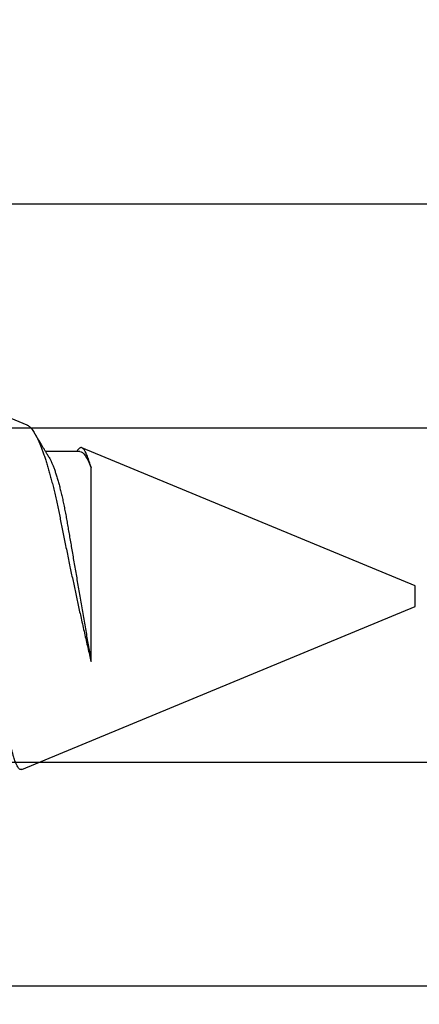
# Model space of a CAD drawing. Units: inches. Extents: x 0 to 16, y 0 to 18.7.
# Drawn here: x 4.7 to 4.9, y 9.8 to 10.3 of the extents above; entities that cross this region are included whole.
import ezdxf

# ---------------------------------------------------------------- set-up
doc = ezdxf.new("R2010")
doc.units = ezdxf.units.IN
doc.header["$MEASUREMENT"] = 0
doc.layers.add('Arcadia-Dim', color=4, linetype='Continuous')
doc.layers.add('Arcadia-Profile', color=5, linetype='Continuous')
doc.styles.get("Standard").update_dxf_attribs({"font": 'ARIALN.TTF'})
doc.dimstyles.new('Arcadia-2', dxfattribs={"dimscale": 2, "dimtxt": 0.0938, "dimasz": 0.0938, "dimexe": 0.0546, "dimexo": 0.0469, "dimgap": 0.0469, "dimtad": 0, "dimtih": 1, "dimdec": 4, "dimzin": 3, "dimdsep": 46, "dimlunit": 4, "dimtxsty": 'Standard', "dimblk": 'ARCHTICK', "dimcen": 0.0469, "dimdle": 0.0546, "dimclrd": 256, "dimclre": 256, "dimclrt": 256, "dimadec": 0, "dimazin": 0, "dimtfac": 0.75, "dimtdec": 4, "dimtix": 1, "dimtmove": 2, "dimatfit": 3, "dimfxl": 1, "dimtolj": 1, "dimtzin": 3, "dimlwd": -3, "dimlwe": -3, "dimarcsym": 0})

# ---------------------------------------------------------------- blocks, each defined once
blk = doc.blocks.new('*U16')
at = {"layer": 'Arcadia-Profile'}
for p, q in [((0.67913, 0.08199), (0.64768, 0.09502)), ((0.865, 0.005), (0.70533, 0.07114)), ((0.70429, 0.06934), (0.68789, 0.06934)), ((0.70292, 0.06951), (0.70282, 0.06934)), ((0.70967, -0.03138), (0.70967, 0.06162)), ((0.865, 0), (0.865, 0.005)), ((0.865, -0.005), (0.865, 0)), ((0.6765, -0.08308), (0.865, -0.005))]:
    blk.add_line(p, q, dxfattribs=at)
for points, knots in [([(0.6765, -0.08308), (0.67636, -0.08312), (0.67609, -0.08319), (0.67565, -0.08305), (0.67521, -0.08271), (0.67476, -0.08217), (0.67429, -0.08141), (0.67385, -0.0805), (0.67343, -0.07947), (0.67303, -0.07836), (0.67263, -0.07712), (0.67223, -0.07572), (0.67182, -0.07417), (0.67141, -0.07246), (0.671, -0.07062), (0.67059, -0.06866), (0.67019, -0.06659), (0.6698, -0.06442), (0.66941, -0.06213), (0.66903, -0.05971), (0.66864, -0.05716), (0.66826, -0.05447), (0.66788, -0.05167), (0.66752, -0.0488), (0.66716, -0.04587), (0.66682, -0.04289), (0.66648, -0.03983), (0.66612, -0.03667), (0.66576, -0.03342), (0.66539, -0.03009), (0.66501, -0.02668), (0.66463, -0.02322), (0.66424, -0.01971), (0.66385, -0.01615), (0.66346, -0.01255), (0.66306, -0.00888), (0.66265, -0.00517), (0.66224, -0.00141), (0.66184, 0.00238), (0.66143, 0.00614), (0.66103, 0.00987), (0.66064, 0.01358), (0.66025, 0.01727), (0.65985, 0.02098), (0.65946, 0.02468), (0.65907, 0.02838), (0.65869, 0.03204), (0.65832, 0.03562), (0.65795, 0.0391), (0.6576, 0.04248), (0.65726, 0.04581), (0.65691, 0.04909), (0.65656, 0.05232), (0.65619, 0.05549), (0.65582, 0.05858), (0.65544, 0.06157), (0.65506, 0.06445), (0.65467, 0.06723), (0.65428, 0.0699), (0.65389, 0.07248), (0.65349, 0.07496), (0.65308, 0.07733), (0.65268, 0.07958), (0.65227, 0.08167), (0.65187, 0.08362), (0.65148, 0.08541), (0.65108, 0.08707), (0.65068, 0.08859), (0.65029, 0.08997), (0.64989, 0.09119), (0.6495, 0.09226), (0.64912, 0.09315), (0.64875, 0.09387), (0.64839, 0.09442), (0.64804, 0.09481), (0.64769, 0.09504), (0.64734, 0.09511), (0.64698, 0.09501), (0.64662, 0.09475), (0.64626, 0.09435), (0.64603, 0.09397), (0.64592, 0.0938)], [0, 0, 0, 0, 0.013873, 0.027754, 0.041627, 0.055805, 0.069993, 0.084172, 0.096001, 0.107831, 0.119742, 0.131653, 0.143822, 0.155991, 0.16825, 0.180508, 0.192357, 0.204205, 0.216136, 0.228067, 0.240258, 0.25245, 0.264731, 0.277012, 0.288842, 0.300673, 0.312582, 0.324491, 0.336641, 0.34879, 0.361022, 0.373253, 0.385502, 0.397751, 0.410083, 0.422416, 0.43501, 0.447604, 0.460289, 0.472973, 0.485363, 0.497753, 0.510229, 0.522705, 0.535453, 0.548201, 0.561043, 0.573885, 0.586263, 0.598641, 0.611103, 0.623567, 0.636286, 0.649006, 0.661811, 0.674616, 0.687329, 0.700042, 0.712841, 0.725639, 0.738706, 0.751773, 0.764933, 0.778092, 0.791023, 0.803955, 0.816976, 0.829997, 0.843301, 0.856605, 0.870008, 0.883411, 0.896335, 0.90926, 0.922274, 0.935289, 0.948578, 0.961866, 0.975245, 0.988624, 1, 1, 1, 1]), ([(0.67912, 0.08198), (0.67917, 0.08197), (0.67941, 0.08189), (0.67985, 0.08159), (0.68047, 0.08108), (0.68111, 0.08038), (0.68177, 0.07951), (0.68245, 0.07847), (0.68315, 0.07726), (0.68383, 0.07592), (0.68449, 0.0745), (0.68514, 0.073), (0.68579, 0.07138), (0.68645, 0.06961), (0.68712, 0.06771), (0.6878, 0.06567), (0.68848, 0.06351), (0.68916, 0.06125), (0.68982, 0.05892), (0.69047, 0.05651), (0.69113, 0.054), (0.69178, 0.05138), (0.69243, 0.04864), (0.69308, 0.0458), (0.69372, 0.04286), (0.69435, 0.03988), (0.69495, 0.03686), (0.69555, 0.03382), (0.69618, 0.03071), (0.69682, 0.02752), (0.69749, 0.02425), (0.69818, 0.02091), (0.69887, 0.01753), (0.69956, 0.01425), (0.70023, 0.01108), (0.70087, 0.00802), (0.70152, 0.00496), (0.70219, 0.00187), (0.70286, -0.00123), (0.70354, -0.00434), (0.70422, -0.00745), (0.70494, -0.01072), (0.70571, -0.01414), (0.70651, -0.01769), (0.70731, -0.02121), (0.70811, -0.02467), (0.7089, -0.02809), (0.70942, -0.03029), (0.70967, -0.03138)], [0, 0, 0, 0, 0.005049, 0.028029, 0.051192, 0.074354, 0.098104, 0.121854, 0.14581, 0.169766, 0.191166, 0.212566, 0.234115, 0.255664, 0.277684, 0.299703, 0.321884, 0.344066, 0.365442, 0.386819, 0.408344, 0.429868, 0.451863, 0.473857, 0.496015, 0.518173, 0.539506, 0.56084, 0.582345, 0.60385, 0.625908, 0.647966, 0.670219, 0.692472, 0.712203, 0.731934, 0.751802, 0.77167, 0.79197, 0.81227, 0.83272, 0.853169, 0.877343, 0.901532, 0.925706, 0.950465, 0.975241, 1, 1, 1, 1]), ([(0.68952, 0.06662), (0.68934, 0.06692), (0.68901, 0.06747), (0.68855, 0.06824), (0.68817, 0.06888), (0.68785, 0.0694), (0.68758, 0.06986), (0.68728, 0.07035), (0.68696, 0.07088), (0.68659, 0.0715), (0.68618, 0.07219), (0.68572, 0.07297), (0.68523, 0.07378), (0.68477, 0.07455), (0.68434, 0.07528), (0.68391, 0.076), (0.68346, 0.07676), (0.68301, 0.07751), (0.68272, 0.078), (0.68259, 0.07822)], [0, 0, 0, 0, 0.077646, 0.14387, 0.198652, 0.242167, 0.280495, 0.316564, 0.368673, 0.419055, 0.476629, 0.5467, 0.619745, 0.686428, 0.746925, 0.806517, 0.874188, 0.943721, 1, 1, 1, 1]), ([(0.70967, 0.06162), (0.70953, 0.06214), (0.70925, 0.06316), (0.70882, 0.06455), (0.7084, 0.06583), (0.70798, 0.06698), (0.70756, 0.06801), (0.70714, 0.06891), (0.70672, 0.06967), (0.70633, 0.07026), (0.70596, 0.0707), (0.70561, 0.071), (0.70527, 0.07118), (0.70493, 0.07124), (0.70457, 0.07119), (0.7042, 0.07102), (0.70383, 0.07072), (0.70346, 0.0703), (0.70315, 0.06989), (0.70298, 0.06958), (0.70293, 0.0695)], [0, 0, 0, 0, 0.058597, 0.117195, 0.176261, 0.235328, 0.295888, 0.356448, 0.417528, 0.478609, 0.533183, 0.587758, 0.642706, 0.697657, 0.753718, 0.80978, 0.866211, 0.922642, 0.979116, 1, 1, 1, 1]), ([(0.68952, 0.06661), (0.68956, 0.06655), (0.68978, 0.0662), (0.6902, 0.0654), (0.69078, 0.0642), (0.69137, 0.06281), (0.69196, 0.06126), (0.69256, 0.05954), (0.69316, 0.05766), (0.69376, 0.05565), (0.69435, 0.0535), (0.69494, 0.05122), (0.69551, 0.04883), (0.69608, 0.04634), (0.69663, 0.04376), (0.69716, 0.0411), (0.69768, 0.03837), (0.69818, 0.03559), (0.69866, 0.03276), (0.69916, 0.02986), (0.69967, 0.02687), (0.70021, 0.02376), (0.70076, 0.02055), (0.70133, 0.01724), (0.7019, 0.01387), (0.70249, 0.01045), (0.70309, 0.00699), (0.70368, 0.0035), (0.7043, -0.00007), (0.70492, -0.00371), (0.70556, -0.00741), (0.70619, -0.01108), (0.70681, -0.0147), (0.70742, -0.01823), (0.70801, -0.02167), (0.70858, -0.02501), (0.70914, -0.02825), (0.7095, -0.03034), (0.70967, -0.03138)], [0, 0, 0, 0, 0.005336, 0.033183, 0.061165, 0.089244, 0.117962, 0.146706, 0.175439, 0.204122, 0.232715, 0.261183, 0.289488, 0.317535, 0.345351, 0.372906, 0.400169, 0.427113, 0.453399, 0.479973, 0.506846, 0.533991, 0.561941, 0.590112, 0.61847, 0.64698, 0.675605, 0.704306, 0.733047, 0.76353, 0.793968, 0.824314, 0.854522, 0.884551, 0.913827, 0.942851, 0.971586, 1, 1, 1, 1])]:
    blk.add_open_spline(points, degree=3, knots=knots, dxfattribs=at)
blk.add_open_spline([(0.70429, 0.06934), (0.70585, 0.06934), (0.70774, 0.0668), (0.70967, 0.06162)], degree=3, dxfattribs=at)
blk = doc.blocks.new('_ArchTick')
at = {"color": 0, "linetype": 'ByBlock', "lineweight": -3, "const_width": 0.15}
blk.add_lwpolyline([(-0.5, -0.5), (0.5, 0.5)], dxfattribs=at)
blk = doc.blocks.new('*D27')
at = {"layer": 'Arcadia-Dim', "lineweight": -3}
for p, q in [((2.7125, 11.21213), (2.7125, 9.60025)), ((3.6287, 11.10293), (2.6033, 11.10293)), ((2.7125, 7.54053), (2.7125, 9.04321))]:
    blk.add_line(p, q, dxfattribs=at)
at = {"layer": 'Arcadia-Dim'}
blk.add_solid([(2.68123, 7.54053), (2.74377, 7.54053), (2.7125, 7.35293)], dxfattribs=at)
at = {"layer": 'Defpoints', "color": 0}
for p in [(3.7225, 11.10293), (2.7125, 7.35293), (5.5875, 7.35293)]:
    blk.add_point(p, dxfattribs=at)
at = {"layer": 'Arcadia-Dim', "lineweight": -3, "xscale": 0.1876, "yscale": 0.1876, "zscale": 0.1876, "rotation": 90}
blk.add_blockref('_ArchTick', (2.7125, 11.10293), dxfattribs=at)
at = {"layer": 'Arcadia-Dim', "lineweight": -3, "insert": (2.7125, 9.32173), "char_height": 0.1876, "attachment_point": 5, "rotation": 90}
blk.add_mtext('\\A1;F.D.', dxfattribs=at)

msp = doc.modelspace()

# ---------------------------------------------------------------- linework, layer by layer
at = {"layer": 'Arcadia-Profile'}
msp.add_lwpolyline([(5.4705, 9.79093), (4.4165, 9.79093, -0.414214), (4.4015, 9.80593), (4.4015, 9.86977, -0.267949), (4.409, 9.88276), (4.43266, 9.89642, -0.131652), (4.44016, 9.89843), (4.8915, 9.89843, 1), (4.8915, 10.05843), (4.44016, 10.05843, -0.131652), (4.43266, 10.06044), (4.409, 10.0741, -0.267949), (4.4015, 10.08709), (4.4015, 10.15093, -0.414214), (4.4165, 10.16593), (5.4705, 10.16593)], format="xyb", dxfattribs=at)

# ---------------------------------------------------------------- block references
at = {"layer": 'Arcadia-Profile', "lineweight": -3}
msp.add_blockref('*U16', (4.0175, 9.97793), dxfattribs=at)

# ---------------------------------------------------------------- dimensions: what is measured, and where the dimension line sits
at = {"layer": 'Arcadia-Dim', "lineweight": -3}
dim = msp.add_linear_dim(base=(2.7125, 7.35293), p1=(3.7225, 11.10293), p2=(5.5875, 7.35293), angle=90, text='F.D.', dimstyle='Arcadia-2', override={"dimblk1": 'ArchTick', "dimsah": 1, "dimse2": 1}, dxfattribs=at)
dim.commit()
dim.dimension.update_dxf_attribs({"geometry": '*D27', "text_midpoint": (2.7125, 9.32173), "text_rotation": 90})

doc.saveas('drawing.dxf')
